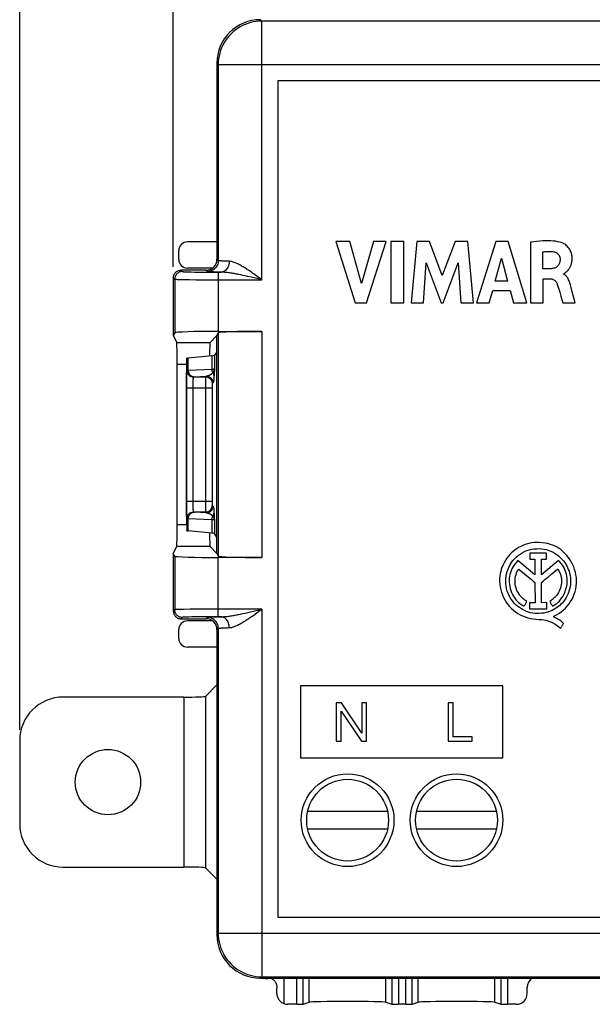
# Model space of a CAD drawing. Units: millimetres. Extents: x -12 to 142, y -27 to 49.
# Drawn here: x 32 to 58, y -27 to 18 of the extents above; entities that cross this region are included whole.
import ezdxf

# ---------------------------------------------------------------- set-up
doc = ezdxf.new("R2010")
doc.units = ezdxf.units.MM
doc.header["$LTSCALE"] = 16.335
doc.layers.get('0').update_dxf_attribs({"linetype": 'CONTINUOUS'})
for name, color, linetype in [('ASSI', 7, 'CONTINUOUS'), ('DRAFT', 7, 'CONTINUOUS'), ('IMPORT_IGES', 7, 'CONTINUOUS'), ('RACCORDO', 7, 'CONTINUOUS')]:
    doc.layers.add(name, color=color, linetype=linetype)
doc.styles.get("Standard").update_dxf_attribs({"font": 'txt', "width": 0.8})
doc.dimstyles.new('DIMSTYLE_1', dxfattribs={"dimtxt": 3, "dimasz": 3, "dimexe": 1.5, "dimexo": 0.5, "dimgap": 0.75, "dimtad": 1, "dimtxsty": 'STANDARD', "dimblk": '_FILLED', "dimblk1": '_FILLED', "dimblk2": '_FILLED', "dimcen": 0.09, "dimazin": 2, "dimtfac": 1, "dimtofl": 0, "dimtmove": 0, "dimatfit": 3, "dimldrblk": '_FILLED', "dimfxl": 1, "dimtolj": 1, "dimarcsym": 0})
doc.dimstyles.new('DIMSTYLE_2', dxfattribs={"dimtxt": 3, "dimasz": 3, "dimexe": 1.5, "dimexo": 0.5, "dimgap": 0.75, "dimtad": 1, "dimdec": 1, "dimtxsty": 'STANDARD', "dimblk": '_FILLED', "dimblk1": '_FILLED', "dimblk2": '_FILLED', "dimcen": 0.09, "dimazin": 2, "dimtfac": 1, "dimtdec": 1, "dimtofl": 0, "dimtmove": 0, "dimatfit": 3, "dimldrblk": '_FILLED', "dimfxl": 1, "dimtolj": 1, "dimarcsym": 0})

# ---------------------------------------------------------------- blocks, each defined once
blk = doc.blocks.new('_FILLED')
at = {"color": 0, "linetype": 'BYBLOCK'}
blk.add_solid([(0, 0), (-1, 0.317), (-1, -0.317)], dxfattribs=at)
blk = doc.blocks.new('*D1')
at = {"color": 7, "linetype": 'CONTINUOUS'}
for p, q in [((31.724, -14.523), (31.724, 46.384)), ((86.776, 8.724), (86.776, 46.384)), ((31.724, 44.884), (59.25, 44.884)), ((86.776, 44.884), (59.25, 44.884))]:
    blk.add_line(p, q, dxfattribs=at)
at = {"color": 7, "linetype": 'CONTINUOUS', "xscale": 3, "yscale": 3, "zscale": 3, "rotation": 180}
blk.add_blockref('_FILLED', (31.724, 44.884), dxfattribs=at)
at = {"color": 7, "linetype": 'CONTINUOUS', "xscale": 3, "yscale": 3, "zscale": 3}
blk.add_blockref('_FILLED', (86.776, 44.884), dxfattribs=at)
at = {"color": 7, "linetype": 'CONTINUOUS', "insert": (59.25, 48.634), "char_height": 3, "width": 11.57143, "attachment_point": 2, "line_spacing_factor": 0.9}
blk.add_mtext('{\\ftxt;\\W0.0001;\\H0.0001;\\~}{\\ftxt;\\W2.5714285714;\\H3.0; }{\\ftxt;\\W0.0001;\\H0.0001;\\~}', dxfattribs=at)
blk = doc.blocks.new('*D2')
at = {"color": 7, "linetype": 'CONTINUOUS'}
for p, q in [((38.776, 6.724), (38.776, 37.249)), ((86.776, 8.724), (86.776, 37.249)), ((38.776, 35.749), (62.776, 35.749)), ((86.776, 35.749), (62.776, 35.749))]:
    blk.add_line(p, q, dxfattribs=at)
at = {"color": 7, "linetype": 'CONTINUOUS', "xscale": 3, "yscale": 3, "zscale": 3, "rotation": 180}
blk.add_blockref('_FILLED', (38.776, 35.749), dxfattribs=at)
at = {"color": 7, "linetype": 'CONTINUOUS', "xscale": 3, "yscale": 3, "zscale": 3}
blk.add_blockref('_FILLED', (86.776, 35.749), dxfattribs=at)
at = {"color": 7, "linetype": 'CONTINUOUS', "insert": (62.776, 39.499), "char_height": 3, "width": 7.07143, "attachment_point": 2, "line_spacing_factor": 0.9}
blk.add_mtext('{\\ftxt;\\W0.0001;\\H0.0001;\\~}{\\ftxt;\\W1.5714285714;\\H3.0; }{\\ftxt;\\W0.0001;\\H0.0001;\\~}', dxfattribs=at)

msp = doc.modelspace()

# ---------------------------------------------------------------- linework, layer by layer
at = {"color": 7, "linetype": 'CONTINUOUS'}
for p, q in [((58.644, 15.26), (43.569, 15.26)), ((46.238, 7.892), (47.129, 5.08)), ((46.876, 7.892), (46.238, 7.892)), ((47.411, 5.957), (46.876, 7.892)), ((47.964, 7.892), (47.411, 5.957)), ((47.646, 5.08), (48.55, 7.892)), ((48.55, 7.892), (47.964, 7.892)), ((48.768, 7.892), (48.768, 5.08)), ((49.355, 7.892), (48.768, 7.892)), ((49.355, 5.08), (49.355, 7.892)), ((49.955, 7.892), (49.701, 5.08)), ((50.542, 7.892), (49.955, 7.892)), ((51.122, 6.331), (50.542, 7.892)), ((51.709, 7.892), (51.122, 6.331)), ((52.29, 7.892), (51.709, 7.892)), ((52.552, 5.08), (52.29, 7.892)), ((53.575, 7.892), (52.693, 5.08)), ((54.143, 7.892), (53.575, 7.892)), ((55.005, 5.08), (54.143, 7.892)), ((55.175, 7.859), (55.175, 5.08)), ((55.74, 6.641), (55.74, 7.413)), ((50.263, 5.08), (50.389, 6.916)), ((50.389, 6.916), (51.078, 5.08)), ((51.16, 5.08), (51.858, 6.908)), ((51.858, 6.908), (51.979, 5.08)), ((53.556, 6.076), (53.848, 7.12)), ((53.848, 7.12), (54.118, 6.076)), ((56.076, 6.641), (55.74, 6.641)), ((56.684, 6.393), (56.684, 6.41)), ((54.118, 6.076), (53.556, 6.076)), ((55.76, 5.08), (55.76, 6.181)), ((55.76, 6.181), (56.074, 6.181)), ((53.274, 5.08), (53.436, 5.641)), ((53.436, 5.641), (54.235, 5.641)), ((54.235, 5.641), (54.387, 5.08)), ((57.091, 5.583), (57.022, 5.841)), ((57.223, 5.08), (57.091, 5.583)), ((47.129, 5.08), (47.646, 5.08)), ((48.768, 5.08), (49.355, 5.08)), ((49.701, 5.08), (50.263, 5.08)), ((51.078, 5.08), (51.16, 5.08)), ((51.979, 5.08), (52.552, 5.08)), ((52.693, 5.08), (53.274, 5.08)), ((54.387, 5.08), (55.005, 5.08)), ((55.175, 5.08), (55.76, 5.08)), ((56.571, 5.379), (56.658, 5.08)), ((56.658, 5.08), (57.223, 5.08)), ((55.375, -7.414), (54.59, -6.754)), ((55.912, -6.415), (55.134, -6.417)), ((55.134, -6.417), (55.134, -6.699)), ((55.134, -6.699), (55.373, -6.698)), ((55.373, -6.698), (55.375, -7.414)), ((55.673, -6.697), (55.912, -6.696)), ((55.675, -7.413), (55.673, -6.697)), ((56.457, -6.749), (55.675, -7.413)), ((55.912, -6.696), (55.912, -6.415)), ((54.895, -7.369), (55.062, -7.501)), ((55.376, -7.76), (55.379, -8.69)), ((55.678, -8.689), (55.675, -7.76)), ((55.379, -8.69), (55.131, -8.69)), ((55.131, -8.69), (55.132, -8.971)), ((55.132, -8.971), (55.928, -8.969)), ((55.927, -8.688), (55.678, -8.689)), ((55.928, -8.969), (55.927, -8.688)), ((44.619, -12.513), (44.619, -15.806)), ((53.902, -12.513), (44.619, -12.513)), ((53.902, -15.806), (53.902, -12.513)), ((46.257, -13.286), (46.257, -15.054)), ((46.497, -13.286), (46.257, -13.286)), ((47.425, -14.674), (46.497, -13.286)), ((47.649, -13.286), (47.425, -13.286)), ((47.425, -13.286), (47.425, -14.674)), ((47.649, -15.054), (47.649, -13.286)), ((51.628, -13.286), (51.394, -13.286)), ((51.394, -13.286), (51.394, -15.054)), ((51.628, -14.845), (51.628, -13.286)), ((46.481, -13.665), (47.41, -15.054)), ((46.481, -15.054), (46.481, -13.665)), ((52.499, -14.845), (51.628, -14.845)), ((52.499, -15.054), (52.499, -14.845)), ((46.257, -15.054), (46.481, -15.054)), ((47.41, -15.054), (47.649, -15.054)), ((51.394, -15.054), (52.499, -15.054)), ((44.619, -15.806), (53.902, -15.806))]:
    msp.add_line(p, q, dxfattribs=at)
for points in [[(56.623, 7.829), (56.529, 7.858), (56.431, 7.882), (56.326, 7.9), (56.217, 7.913), (56.102, 7.921), (55.983, 7.924), (55.859, 7.924), (55.731, 7.919), (55.599, 7.91), (55.462, 7.897), (55.321, 7.88), (55.175, 7.859)], [(56.684, 6.41), (56.697, 6.413), (56.71, 6.417), (56.724, 6.423), (56.736, 6.431), (56.749, 6.44), (56.762, 6.45), (56.775, 6.461), (56.788, 6.472), (56.801, 6.483), (56.814, 6.494), (56.828, 6.506), (56.841, 6.519), (56.855, 6.532), (56.869, 6.546), (56.882, 6.56), (56.896, 6.575), (56.91, 6.592), (56.923, 6.609), (56.937, 6.627), (56.95, 6.646), (56.963, 6.667), (56.976, 6.689), (56.988, 6.711), (57, 6.735), (57.012, 6.76), (57.023, 6.786), (57.033, 6.813), (57.043, 6.842), (57.052, 6.872), (57.06, 6.903), (57.067, 6.936), (57.072, 6.97), (57.077, 7.005), (57.08, 7.042), (57.082, 7.08), (57.082, 7.12), (57.08, 7.161), (57.077, 7.204), (57.071, 7.247), (57.062, 7.292), (57.052, 7.339), (57.037, 7.386), (57.019, 7.434), (56.996, 7.482), (56.971, 7.529), (56.94, 7.575), (56.907, 7.619), (56.87, 7.661), (56.831, 7.699), (56.79, 7.733), (56.748, 7.764), (56.707, 7.79), (56.665, 7.812), (56.623, 7.829)], [(55.74, 7.413), (55.793, 7.421), (55.845, 7.428), (55.897, 7.434), (55.948, 7.437), (55.999, 7.439), (56.049, 7.439), (56.099, 7.438), (56.149, 7.435), (56.199, 7.43)], [(56.199, 7.43), (56.238, 7.423), (56.275, 7.413), (56.31, 7.401), (56.343, 7.386), (56.374, 7.367), (56.402, 7.347), (56.427, 7.324), (56.45, 7.299), (56.47, 7.272), (56.488, 7.243), (56.503, 7.211), (56.515, 7.179), (56.524, 7.146), (56.529, 7.112), (56.531, 7.078)], [(56.531, 7.078), (56.53, 7.032), (56.524, 6.987), (56.516, 6.945), (56.504, 6.905), (56.488, 6.866), (56.471, 6.83), (56.45, 6.798), (56.427, 6.769), (56.402, 6.743), (56.374, 6.721), (56.344, 6.703), (56.312, 6.687), (56.278, 6.673), (56.241, 6.662), (56.203, 6.654), (56.162, 6.647), (56.12, 6.643), (56.076, 6.641)], [(57.022, 5.841), (57.009, 5.895), (56.994, 5.947), (56.978, 5.997), (56.961, 6.046), (56.943, 6.092), (56.923, 6.136), (56.902, 6.177), (56.879, 6.216), (56.855, 6.251), (56.83, 6.284), (56.803, 6.313), (56.775, 6.338), (56.745, 6.36), (56.715, 6.378), (56.684, 6.393)], [(56.074, 6.181), (56.111, 6.179), (56.146, 6.173), (56.179, 6.164), (56.211, 6.152), (56.24, 6.137), (56.268, 6.118), (56.295, 6.096), (56.32, 6.07), (56.343, 6.041), (56.364, 6.008), (56.384, 5.972), (56.402, 5.933)], [(56.402, 5.933), (56.431, 5.846), (56.461, 5.756), (56.489, 5.665), (56.517, 5.572), (56.571, 5.379)], [(54.53, -6.224), (54.452, -6.275), (54.376, -6.334), (54.301, -6.401), (54.228, -6.477), (54.156, -6.561), (54.088, -6.653), (54.023, -6.753), (53.961, -6.862), (53.902, -6.978)], [(55.179, -9.148), (55.082, -9.124), (54.987, -9.092), (54.892, -9.052), (54.798, -9.004), (54.706, -8.948), (54.617, -8.885), (54.532, -8.814), (54.451, -8.736), (54.376, -8.652), (54.308, -8.562), (54.246, -8.466), (54.192, -8.366), (54.144, -8.261), (54.104, -8.153), (54.073, -8.042), (54.051, -7.929), (54.037, -7.814), (54.032, -7.699), (54.037, -7.585), (54.051, -7.471), (54.072, -7.36), (54.102, -7.251), (54.14, -7.145), (54.186, -7.042), (54.238, -6.943), (54.297, -6.848), (54.364, -6.758), (54.437, -6.673), (54.518, -6.594), (54.604, -6.521), (54.696, -6.455), (54.794, -6.395), (54.896, -6.344), (55.003, -6.3), (55.115, -6.265), (55.228, -6.239), (55.342, -6.22), (55.458, -6.21), (55.573, -6.208), (55.686, -6.215), (55.798, -6.23), (55.906, -6.254)], [(55.428, -5.926), (55.335, -5.93), (55.239, -5.941), (55.14, -5.959), (55.037, -5.986), (54.931, -6.02), (54.827, -6.061), (54.727, -6.108), (54.628, -6.163), (54.53, -6.224)], [(56.481, -6.204), (56.394, -6.148), (56.299, -6.098), (56.195, -6.053), (56.084, -6.013), (55.964, -5.979), (55.839, -5.953), (55.708, -5.936), (55.571, -5.927), (55.428, -5.926)], [(55.906, -6.254), (56.011, -6.286), (56.112, -6.326), (56.208, -6.373), (56.301, -6.426), (56.39, -6.486), (56.474, -6.551), (56.553, -6.624), (56.628, -6.703), (56.696, -6.788), (56.76, -6.878), (56.818, -6.973), (56.87, -7.075)], [(56.699, -6.381), (56.636, -6.318), (56.606, -6.288), (56.576, -6.262), (56.545, -6.239), (56.513, -6.22), (56.481, -6.204)], [(54.59, -6.754), (54.523, -6.825), (54.462, -6.9), (54.407, -6.976), (54.359, -7.055), (54.316, -7.137), (54.28, -7.221), (54.25, -7.306), (54.226, -7.393), (54.208, -7.481), (54.198, -7.571), (54.194, -7.663), (54.196, -7.755), (54.205, -7.848), (54.219, -7.942), (54.241, -8.036), (54.269, -8.129), (54.304, -8.222), (54.345, -8.31), (54.393, -8.395), (54.446, -8.476), (54.502, -8.551), (54.56, -8.617), (54.62, -8.676), (54.683, -8.729)], [(56.242, -9.31), (56.358, -9.25), (56.469, -9.183), (56.575, -9.109), (56.676, -9.028), (56.771, -8.939), (56.859, -8.845), (56.94, -8.745), (57.014, -8.639), (57.079, -8.529), (57.134, -8.414), (57.182, -8.295), (57.22, -8.174), (57.25, -8.05), (57.271, -7.924), (57.282, -7.797), (57.284, -7.669), (57.276, -7.54), (57.259, -7.412), (57.233, -7.286), (57.198, -7.161), (57.155, -7.04), (57.104, -6.924), (57.046, -6.813), (56.983, -6.71), (56.915, -6.616), (56.843, -6.529), (56.765, -6.45)], [(56.375, -8.725), (56.438, -8.672), (56.498, -8.612), (56.555, -8.545), (56.611, -8.471), (56.664, -8.389), (56.711, -8.304), (56.751, -8.214), (56.786, -8.121), (56.814, -8.027), (56.835, -7.932), (56.849, -7.837), (56.857, -7.743), (56.858, -7.65), (56.853, -7.558), (56.842, -7.468), (56.824, -7.38), (56.799, -7.294), (56.769, -7.209), (56.732, -7.127), (56.69, -7.046), (56.641, -6.968), (56.586, -6.892), (56.525, -6.819), (56.457, -6.749)], [(56.765, -6.45), (56.732, -6.415), (56.699, -6.381)], [(53.902, -6.978), (53.863, -7.062), (53.83, -7.153), (53.803, -7.251), (53.78, -7.357), (53.764, -7.472), (53.755, -7.589), (53.754, -7.711), (53.762, -7.836), (53.778, -7.961), (53.803, -8.085), (53.837, -8.209), (53.88, -8.33), (53.931, -8.446), (53.99, -8.559), (54.057, -8.666), (54.13, -8.768), (54.21, -8.864), (54.296, -8.954), (54.388, -9.037), (54.485, -9.113), (54.588, -9.181), (54.697, -9.243), (54.81, -9.298), (54.927, -9.344), (55.048, -9.383), (55.172, -9.414), (55.299, -9.437), (55.428, -9.452), (55.558, -9.459), (55.691, -9.457)], [(54.563, -7.248), (54.569, -7.238), (54.575, -7.227), (54.581, -7.218), (54.586, -7.208), (54.591, -7.199), (54.596, -7.19), (54.602, -7.182), (54.608, -7.175), (54.614, -7.169), (54.621, -7.164), (54.628, -7.161), (54.636, -7.158)], [(54.636, -7.158), (54.724, -7.23), (54.895, -7.369)], [(56.158, -7.363), (56.243, -7.295), (56.413, -7.154)], [(56.413, -7.154), (56.419, -7.155), (56.426, -7.158), (56.431, -7.161), (56.437, -7.165), (56.442, -7.17), (56.447, -7.176), (56.451, -7.182), (56.455, -7.189), (56.459, -7.196), (56.463, -7.204), (56.467, -7.211), (56.472, -7.219), (56.476, -7.227), (56.481, -7.235), (56.486, -7.243)], [(56.87, -7.075), (56.908, -7.159), (56.941, -7.247), (56.967, -7.339), (56.987, -7.437), (57.002, -7.539), (57.009, -7.643), (57.008, -7.75), (57.001, -7.859), (56.986, -7.966), (56.964, -8.07), (56.934, -8.173), (56.899, -8.271), (56.858, -8.364), (56.811, -8.451), (56.759, -8.534)], [(54.691, -8.36), (54.645, -8.296), (54.603, -8.229), (54.566, -8.16), (54.535, -8.087), (54.508, -8.012), (54.488, -7.936), (54.473, -7.858), (54.464, -7.78), (54.461, -7.701), (54.464, -7.622), (54.473, -7.543), (54.487, -7.466), (54.507, -7.391), (54.532, -7.319), (54.563, -7.248)], [(55.062, -7.501), (55.144, -7.566), (55.223, -7.631), (55.3, -7.696), (55.376, -7.76)], [(55.675, -7.76), (55.752, -7.694), (55.831, -7.628), (55.91, -7.562), (55.992, -7.496), (56.158, -7.363)], [(56.486, -7.243), (56.517, -7.313), (56.543, -7.385), (56.563, -7.459), (56.578, -7.536), (56.588, -7.614), (56.592, -7.693), (56.59, -7.771), (56.581, -7.85), (56.567, -7.927), (56.547, -8.004), (56.521, -8.08), (56.49, -8.153), (56.453, -8.223), (56.412, -8.291), (56.365, -8.356)], [(54.997, -8.633), (54.956, -8.603), (54.917, -8.573), (54.879, -8.543), (54.842, -8.513), (54.807, -8.484), (54.774, -8.454), (54.744, -8.423), (54.717, -8.392), (54.691, -8.36)], [(56.759, -8.534), (56.701, -8.614), (56.637, -8.689), (56.569, -8.76), (56.496, -8.827), (56.417, -8.89), (56.335, -8.947), (56.249, -8.999), (56.16, -9.045), (56.068, -9.084), (55.973, -9.117), (55.876, -9.144), (55.777, -9.165), (55.677, -9.178), (55.575, -9.186), (55.474, -9.186), (55.375, -9.18), (55.276, -9.167), (55.179, -9.148)], [(56.365, -8.356), (56.34, -8.388), (56.312, -8.419), (56.282, -8.45), (56.249, -8.481), (56.214, -8.51), (56.177, -8.54), (56.14, -8.57), (56.101, -8.6), (56.061, -8.63)], [(54.683, -8.729), (54.721, -8.756), (54.739, -8.769), (54.756, -8.781), (54.772, -8.793), (54.788, -8.805), (54.804, -8.814), (54.82, -8.823), (54.836, -8.83), (54.853, -8.834), (54.869, -8.837), (54.885, -8.837)], [(54.885, -8.837), (54.899, -8.818), (54.912, -8.797), (54.926, -8.776), (54.939, -8.754), (54.951, -8.731), (54.963, -8.708), (54.975, -8.684), (54.986, -8.659), (54.997, -8.633)], [(56.061, -8.63), (56.071, -8.656), (56.083, -8.681), (56.095, -8.705), (56.107, -8.728), (56.119, -8.751), (56.132, -8.773), (56.146, -8.794), (56.159, -8.814), (56.174, -8.834)], [(56.174, -8.834), (56.19, -8.833), (56.206, -8.83), (56.222, -8.826), (56.239, -8.819), (56.255, -8.81), (56.272, -8.8), (56.288, -8.789), (56.304, -8.776), (56.321, -8.764), (56.338, -8.751), (56.357, -8.738), (56.375, -8.725)], [(55.691, -9.457), (55.781, -9.47), (55.873, -9.49), (55.967, -9.519), (56.064, -9.555), (56.163, -9.599), (56.26, -9.652), (56.356, -9.712), (56.451, -9.781), (56.545, -9.857)], [(56.247, -9.347), (56.243, -9.344), (56.24, -9.341), (56.238, -9.338), (56.236, -9.334), (56.235, -9.329), (56.235, -9.325), (56.235, -9.321), (56.236, -9.318), (56.237, -9.315), (56.239, -9.312), (56.242, -9.31)], [(56.325, -9.386), (56.261, -9.355), (56.257, -9.352), (56.247, -9.347)], [(56.692, -9.649), (56.656, -9.612), (56.618, -9.576), (56.576, -9.542), (56.532, -9.509), (56.483, -9.477), (56.433, -9.445), (56.38, -9.415), (56.325, -9.386)], [(56.545, -9.857), (56.562, -9.837), (56.578, -9.815), (56.594, -9.794), (56.61, -9.771), (56.625, -9.747), (56.641, -9.723), (56.658, -9.699), (56.674, -9.674), (56.692, -9.649)]]:
    msp.add_lwpolyline(points, dxfattribs=at)
at = {"layer": 'ASSI', "color": 250, "linetype": 'CONTINUOUS'}
for p, q in [((42.838, 18.012), (42.776, 18.074)), ((42.838, 6.134), (42.838, 18.012)), ((82.715, 18.012), (42.838, 18.012)), ((40.838, 16.012), (40.776, 16.074)), ((40.838, 16.012), (40.838, 7.012)), ((40.838, 16.012), (84.714, 16.012)), ((40.838, 7.012), (40.776, 7.074)), ((39.126, 6.574), (39.188, 6.512)), ((39.469, 6.497), (39.596, 6.494)), ((39.596, 6.494), (39.743, 6.491)), ((39.743, 6.491), (39.998, 6.488)), ((39.998, 6.488), (40.397, 6.485)), ((40.338, 6.512), (40.276, 6.574)), ((40.397, 6.485), (40.973, 6.484)), ((40.838, 6.484), (40.838, 3.766)), ((41.871, 6.357), (41.769, 6.378)), ((41.972, 6.335), (41.871, 6.357)), ((42.075, 6.313), (41.972, 6.335)), ((42.503, 6.376), (42.405, 6.445)), ((42.607, 6.301), (42.503, 6.376)), ((38.776, 6.224), (38.838, 6.162)), ((38.838, 6.162), (38.838, 3.697)), ((39.252, 6.145), (39.511, 6.141)), ((39.511, 6.141), (39.82, 6.138)), ((39.82, 6.138), (40.304, 6.135)), ((40.304, 6.135), (42.838, 6.134)), ((42.183, 6.288), (42.075, 6.313)), ((42.357, 6.248), (42.183, 6.288)), ((42.618, 6.186), (42.357, 6.248)), ((42.838, 6.134), (42.618, 6.186)), ((40.838, 3.697), (40.838, -6.55)), ((42.838, 3.766), (42.838, -6.618)), ((38.934, 3.258), (40.463, 3.258)), ((38.951, 2.259), (39.387, 2.259)), ((39.387, -5.111), (38.951, -5.111)), ((40.463, -6.111), (38.934, -6.111)), ((38.838, -6.55), (38.838, -9.015)), ((40.838, -9.336), (40.838, -6.618)), ((38.838, -9.015), (38.776, -9.076)), ((39.134, -9), (39.012, -9.003)), ((39.281, -8.997), (39.134, -9)), ((39.546, -8.993), (39.281, -8.997)), ((39.97, -8.989), (39.546, -8.993)), ((40.577, -8.986), (39.97, -8.989)), ((42.838, -8.986), (40.577, -8.986)), ((42.453, -9.078), (42.838, -8.986)), ((42.708, -9.08), (42.838, -8.986)), ((42.838, -8.986), (42.838, -25.864)), ((39.188, -9.364), (39.126, -9.426)), ((39.49, -9.348), (39.379, -9.352)), ((39.621, -9.346), (39.49, -9.348)), ((39.854, -9.342), (39.621, -9.346)), ((40.122, -9.339), (39.854, -9.342)), ((40.517, -9.337), (40.122, -9.339)), ((40.276, -9.426), (40.338, -9.364)), ((40.973, -9.336), (40.517, -9.337)), ((40.632, -9.345), (40.787, -9.34)), ((40.787, -9.34), (41.019, -9.335)), ((41.856, -9.212), (41.96, -9.19)), ((41.96, -9.19), (42.07, -9.166)), ((42.07, -9.166), (42.189, -9.139)), ((42.189, -9.139), (42.316, -9.11)), ((42.316, -9.11), (42.453, -9.078)), ((42.53, -9.209), (42.708, -9.08)), ((40.776, -9.926), (40.838, -9.864)), ((40.838, -9.864), (40.838, -23.865)), ((40.838, -23.865), (40.776, -23.926)), ((40.838, -23.865), (84.714, -23.865)), ((42.838, -25.864), (42.776, -25.926)), ((42.838, -25.864), (82.715, -25.864))]:
    msp.add_line(p, q, dxfattribs=at)
at = {"layer": 'ASSI', "color": 7, "linetype": 'CONTINUOUS'}
for p, q in [((40.776, 16.074), (40.776, 7.074)), ((43.569, 15.26), (43.569, -23.127)), ((40.276, 6.574), (39.126, 6.574)), ((38.776, 6.224), (38.776, 3.574)), ((38.838, 3.697), (38.776, 3.574)), ((40.776, 3.574), (40.838, 3.697)), ((40.838, 3.766), (42.838, 3.766)), ((38.776, 3.574), (38.934, 3.258)), ((40.776, 3.574), (40.463, 3.258)), ((40.776, -6.426), (40.776, 3.574)), ((38.951, -5.111), (38.951, 2.259)), ((38.776, -6.426), (38.934, -6.111)), ((40.776, -6.426), (40.463, -6.111)), ((38.776, -6.426), (38.776, -9.076)), ((38.838, -6.55), (38.776, -6.426)), ((40.776, -6.426), (40.838, -6.55)), ((42.838, -6.618), (40.838, -6.618)), ((39.126, -9.426), (40.276, -9.426)), ((40.776, -9.926), (40.776, -23.926)), ((43.569, -23.127), (82.006, -23.127)), ((42.776, -25.926), (82.776, -25.926))]:
    msp.add_line(p, q, dxfattribs=at)
at = {"layer": 'ASSI', "color": 250, "linetype": 'CONTINUOUS'}
for points in [[(42.838, 18.012), (42.707, 18.008), (42.577, 17.995), (42.448, 17.974), (42.32, 17.944), (42.195, 17.906), (42.072, 17.86), (41.953, 17.806), (41.838, 17.744), (41.727, 17.675), (41.62, 17.599), (41.519, 17.516), (41.424, 17.426), (41.334, 17.331), (41.251, 17.23), (41.175, 17.123), (41.106, 17.012), (41.044, 16.897), (40.99, 16.778), (40.944, 16.655), (40.906, 16.53), (40.876, 16.402), (40.855, 16.273), (40.842, 16.143), (40.838, 16.012)], [(40.838, 7.012), (40.835, 6.96), (40.827, 6.908), (40.813, 6.858), (40.795, 6.809), (40.771, 6.762), (40.742, 6.718), (40.709, 6.678), (40.672, 6.641), (40.632, 6.608), (40.588, 6.579), (40.541, 6.555), (40.492, 6.537), (40.442, 6.523), (40.39, 6.515), (40.338, 6.512)], [(41.346, 6.984), (41.201, 6.988), (41.137, 6.99), (41.078, 6.992), (41.025, 6.994), (40.978, 6.997), (40.938, 6.999), (40.904, 7.002), (40.877, 7.004), (40.857, 7.007), (40.844, 7.009), (40.838, 7.012)], [(41.346, 6.984), (41.343, 6.932), (41.337, 6.881), (41.326, 6.83), (41.312, 6.782), (41.294, 6.735), (41.273, 6.692), (41.248, 6.651), (41.221, 6.614), (41.19, 6.581), (41.158, 6.553), (41.123, 6.529), (41.087, 6.51), (41.05, 6.496), (41.011, 6.487), (40.973, 6.484)], [(42.405, 6.445), (42.359, 6.478), (42.314, 6.509), (42.27, 6.539), (42.227, 6.568), (42.186, 6.596), (42.145, 6.623), (42.105, 6.649), (42.064, 6.675), (42.024, 6.701), (41.983, 6.726), (41.941, 6.751), (41.899, 6.775), (41.858, 6.799), (41.817, 6.821), (41.776, 6.843), (41.735, 6.864), (41.695, 6.883), (41.654, 6.901), (41.613, 6.918), (41.572, 6.935), (41.529, 6.949), (41.485, 6.962), (41.44, 6.972), (41.393, 6.979), (41.346, 6.984)], [(39.188, 6.512), (39.151, 6.51), (39.115, 6.504), (39.08, 6.495), (39.046, 6.482), (39.013, 6.465), (38.982, 6.445), (38.954, 6.422), (38.928, 6.396), (38.905, 6.368), (38.885, 6.337), (38.868, 6.304), (38.855, 6.27), (38.846, 6.235), (38.84, 6.199), (38.838, 6.162)], [(39.188, 6.512), (39.194, 6.51), (39.206, 6.508), (39.225, 6.507), (39.25, 6.505), (39.281, 6.503), (39.319, 6.501), (39.363, 6.5), (39.469, 6.497)], [(40.792, 6.488), (40.638, 6.492), (40.572, 6.494), (40.514, 6.497), (40.463, 6.499), (40.421, 6.502), (40.387, 6.504), (40.362, 6.507), (40.346, 6.509), (40.338, 6.512)], [(41.769, 6.378), (41.717, 6.388), (41.665, 6.398), (41.613, 6.408), (41.562, 6.417), (41.511, 6.426), (41.46, 6.434), (41.409, 6.442), (41.359, 6.45), (41.307, 6.457), (41.255, 6.464), (41.202, 6.469), (41.147, 6.475), (41.091, 6.479), (41.032, 6.482), (40.792, 6.488)], [(38.838, 6.162), (38.844, 6.16), (38.859, 6.158), (38.883, 6.157), (38.913, 6.155), (38.951, 6.153), (38.997, 6.151), (39.05, 6.15), (39.111, 6.148), (39.252, 6.145)], [(42.838, 6.134), (42.777, 6.178), (42.607, 6.301)], [(39.012, -9.003), (38.962, -9.005), (38.92, -9.007), (38.886, -9.009), (38.861, -9.011), (38.845, -9.013), (38.838, -9.015)], [(39.188, -9.364), (39.151, -9.363), (39.115, -9.357), (39.08, -9.347), (39.046, -9.334), (39.013, -9.318), (38.982, -9.298), (38.954, -9.275), (38.928, -9.249), (38.905, -9.22), (38.885, -9.189), (38.868, -9.157), (38.855, -9.123), (38.846, -9.087), (38.84, -9.051), (38.838, -9.015)], [(39.379, -9.352), (39.331, -9.353), (39.29, -9.355), (39.255, -9.357), (39.228, -9.359), (39.207, -9.361), (39.194, -9.363), (39.188, -9.364)], [(40.338, -9.364), (40.345, -9.362), (40.36, -9.359), (40.384, -9.357), (40.417, -9.354), (40.458, -9.352), (40.508, -9.349), (40.566, -9.347), (40.632, -9.345)], [(40.838, -9.864), (40.835, -9.812), (40.827, -9.76), (40.813, -9.71), (40.795, -9.661), (40.771, -9.614), (40.742, -9.571), (40.709, -9.53), (40.672, -9.493), (40.632, -9.46), (40.588, -9.432), (40.541, -9.408), (40.492, -9.389), (40.442, -9.375), (40.39, -9.367), (40.338, -9.364)], [(41.346, -9.836), (41.343, -9.784), (41.337, -9.733), (41.326, -9.683), (41.312, -9.634), (41.294, -9.588), (41.273, -9.544), (41.248, -9.504), (41.221, -9.467), (41.19, -9.434), (41.158, -9.405), (41.123, -9.381), (41.087, -9.362), (41.05, -9.348), (41.011, -9.339), (40.973, -9.336)], [(41.019, -9.335), (41.066, -9.333), (41.112, -9.33), (41.159, -9.326), (41.206, -9.322), (41.253, -9.316), (41.302, -9.31), (41.352, -9.303), (41.402, -9.296), (41.452, -9.288), (41.503, -9.279), (41.554, -9.271), (41.605, -9.261), (41.656, -9.252), (41.706, -9.242), (41.756, -9.232), (41.856, -9.212)], [(41.346, -9.836), (41.383, -9.833), (41.42, -9.828), (41.457, -9.821), (41.495, -9.812), (41.532, -9.801), (41.57, -9.787), (41.609, -9.773), (41.649, -9.756), (41.689, -9.738), (41.729, -9.719), (41.77, -9.698), (41.811, -9.677), (41.852, -9.655), (41.892, -9.632), (41.933, -9.608), (41.973, -9.584), (42.012, -9.56), (42.053, -9.535), (42.094, -9.509), (42.135, -9.481), (42.179, -9.453), (42.224, -9.423), (42.27, -9.391), (42.318, -9.358), (42.368, -9.323), (42.42, -9.287), (42.53, -9.209)], [(40.838, -9.864), (40.843, -9.862), (40.856, -9.859), (40.875, -9.857), (40.901, -9.854), (40.934, -9.852), (40.974, -9.849), (41.02, -9.847), (41.073, -9.845), (41.132, -9.842)], [(41.132, -9.842), (41.269, -9.838), (41.346, -9.836)], [(40.838, -23.865), (40.842, -23.996), (40.855, -24.126), (40.876, -24.255), (40.906, -24.382), (40.944, -24.507), (40.99, -24.63), (41.044, -24.749), (41.106, -24.864), (41.175, -24.976), (41.251, -25.082), (41.334, -25.183), (41.424, -25.279), (41.519, -25.368), (41.62, -25.451), (41.727, -25.527), (41.838, -25.596), (41.953, -25.658), (42.072, -25.712), (42.195, -25.758), (42.32, -25.796), (42.448, -25.826), (42.577, -25.847), (42.707, -25.86), (42.838, -25.864)]]:
    msp.add_lwpolyline(points, dxfattribs=at)
at = {"layer": 'ASSI', "color": 7, "linetype": 'CONTINUOUS'}
for points in [[(38.776, 6.224), (38.778, 6.26), (38.784, 6.296), (38.793, 6.332), (38.806, 6.366), (38.823, 6.399), (38.843, 6.43), (38.866, 6.458), (38.892, 6.484), (38.92, 6.507), (38.951, 6.527), (38.984, 6.544), (39.018, 6.557), (39.054, 6.566), (39.09, 6.572), (39.126, 6.574)], [(38.776, -9.076), (38.778, -9.113), (38.784, -9.149), (38.793, -9.184), (38.806, -9.218), (38.823, -9.251), (38.843, -9.282), (38.866, -9.31), (38.892, -9.336), (38.92, -9.359), (38.951, -9.379), (38.984, -9.396), (39.018, -9.409), (39.054, -9.419), (39.09, -9.424), (39.126, -9.426)]]:
    msp.add_lwpolyline(points, dxfattribs=at)
for centre, radius in [((35.776, -16.926), 1.5), ((46.776, -18.676), 2.128), ((51.776, -18.676), 2.128), ((46.776, -18.676), 1.878), ((51.776, -18.676), 1.878)]:
    msp.add_circle(centre, radius, dxfattribs=at)
for centre, major_axis, ratio, start_param, end_param in [((42.776, 16.074), (1.415, -1.415), 0.999695, 2.356347, 3.926839), ((40.276, 7.074), (-0.354, 0.354), 0.999695, 8.639532, 10.210024), ((40.838, 3.696), (2, 0), 0.034921, 1.570796, 3.124139), ((42.838, 3.696), (2, 0), 0.034921, 1.570796, 3.124139), ((38.933, 2.259), (0, 1), 0.017455, -1.570796, -0.034907), ((40.465, 2.259), (0, 1), 0.034615, 0.034907, 1.184471), ((38.933, -5.111), (0, 1), 0.017455, -3.106686, -1.570796), ((40.465, -5.111), (0, 1), 0.034615, -4.326064, -3.176499), ((40.838, -6.548), (2, 0), 0.034921, -3.124139, -1.570796), ((42.838, -6.548), (2, 0), 0.034921, -3.124139, -1.570796), ((40.276, -9.926), (0.354, 0.354), 0.999695, 5.497939, 7.068431), ((42.776, -23.926), (1.415, 1.415), 0.999695, -3.926839, -2.356347)]:
    msp.add_ellipse(centre, major_axis=major_axis, ratio=ratio, start_param=start_param, end_param=end_param, dxfattribs=at)
at = {"layer": 'DRAFT', "color": 7, "linetype": 'CONTINUOUS'}
for p, q in [((40.776, -6.426), (40.776, 3.574)), ((40.776, -10.726), (40.776, -21.387))]:
    msp.add_line(p, q, dxfattribs=at)
for centre in [(46.776, -27.03), (51.776, -27.03)]:
    msp.add_ellipse(centre, major_axis=(1.759, 0), ratio=0.017455, start_param=0.05236, end_param=3.089233, dxfattribs=at)
at = {"layer": 'IMPORT_IGES', "color": 7, "linetype": 'CONTINUOUS'}
for p, q in [((48.611, -18.276), (44.941, -18.276)), ((53.611, -18.276), (49.941, -18.276)), ((44.941, -19.076), (48.611, -19.076)), ((49.941, -19.076), (53.611, -19.076))]:
    msp.add_line(p, q, dxfattribs=at)
at = {"layer": 'RACCORDO', "color": 7, "linetype": 'CONTINUOUS'}
for p, q in [((40.776, 16.074), (40.776, 7.874)), ((40.776, 7.874), (39.426, 7.874)), ((39.026, 7.074), (39.026, 7.474)), ((40.575, 6.674), (39.426, 6.674)), ((40.776, 2.824), (40.659, 2.668)), ((40.539, 2.646), (39.461, 2.542)), ((39.381, -4.721), (39.381, 1.869)), ((40.539, -5.498), (39.461, -5.394)), ((40.776, -5.676), (40.659, -5.52)), ((39.026, -10.326), (39.026, -9.926)), ((40.575, -9.526), (39.426, -9.526)), ((40.776, -10.726), (39.426, -10.726)), ((40.776, -12.465), (40.251, -12.99)), ((39.252, -13.024), (33.723, -13.024)), ((31.724, -15.023), (31.724, -18.83)), ((33.723, -20.829), (39.252, -20.829)), ((40.776, -21.387), (40.251, -20.862)), ((40.776, -21.387), (40.776, -23.926)), ((42.776, -25.926), (42.829, -25.926)), ((43.529, -26.628), (43.529, -26.358)), ((55.02, -26.626), (55.02, -26.356)), ((44.741, -27.121), (45.019, -27.029)), ((48.533, -27.029), (48.811, -27.121)), ((49.741, -27.121), (50.019, -27.029)), ((53.533, -27.029), (53.811, -27.121)), ((44.442, -27.126), (44.032, -27.126)), ((49.442, -27.126), (49.111, -27.126)), ((54.52, -27.126), (54.111, -27.126))]:
    msp.add_line(p, q, dxfattribs=at)
at = {"layer": 'RACCORDO', "color": 250, "linetype": 'CONTINUOUS'}
for p, q in [((39.401, 1.973), (39.401, 2.53)), ((39.461, 1.981), (39.461, 2.542)), ((40.539, 2.646), (40.539, 2.033)), ((40.659, 2.668), (40.659, 2.046)), ((39.401, 1.973), (39.402, 1.942)), ((39.41, 1.979), (39.412, 1.947)), ((39.432, 1.98), (39.445, 1.981)), ((39.445, 1.981), (39.461, 1.981)), ((39.461, 1.981), (40.539, 2.033)), ((40.659, 2.046), (40.648, 1.79)), ((39.389, 1.427), (39.391, 1.597)), ((39.389, 1.179), (39.389, 1.427)), ((39.391, 1.597), (39.392, 1.698)), ((39.392, 1.698), (39.393, 1.788)), ((39.689, 1.296), (39.69, 1.371)), ((39.69, 1.371), (39.691, 1.44)), ((39.707, 1.679), (40.259, 1.679)), ((39.731, 1.681), (39.743, 1.681)), ((39.743, 1.681), (40.303, 1.708)), ((40.255, 1.539), (40.254, 1.441)), ((40.254, 1.441), (40.254, 1.227)), ((40.256, 1.591), (40.255, 1.539)), ((40.303, 1.708), (40.259, 1.679)), ((40.603, 1.408), (40.559, 1.379)), ((40.638, 1.609), (40.636, 1.588)), ((40.639, 1.632), (40.638, 1.609)), ((40.641, 1.655), (40.639, 1.632)), ((40.642, 1.678), (40.641, 1.655)), ((40.644, 1.703), (40.642, 1.678)), ((40.648, 1.79), (40.644, 1.703)), ((39.389, -4.232), (39.389, 1.179)), ((39.389, 1.179), (40.553, 1.179)), ((39.688, 1.179), (39.689, 1.296)), ((39.689, -4.116), (39.688, 1.179)), ((40.254, 1.227), (40.254, -4.196)), ((40.554, 1.217), (40.553, 1.179)), ((40.553, 1.179), (40.553, -4.065)), ((40.554, 1.284), (40.554, 1.252)), ((40.554, 1.252), (40.554, 1.217)), ((39.389, -4.031), (40.553, -4.031)), ((40.553, -4.065), (40.554, -4.097)), ((39.39, -4.417), (39.389, -4.232)), ((39.392, -4.571), (39.39, -4.417)), ((39.689, -4.197), (39.689, -4.116)), ((39.69, -4.272), (39.689, -4.197)), ((39.691, -4.339), (39.69, -4.272)), ((39.693, -4.396), (39.691, -4.339)), ((40.254, -4.196), (40.255, -4.34)), ((40.255, -4.34), (40.256, -4.428)), ((40.256, -4.428), (40.256, -4.475)), ((40.554, -4.097), (40.554, -4.127)), ((40.554, -4.127), (40.555, -4.155)), ((40.555, -4.155), (40.555, -4.179)), ((40.559, -4.231), (40.603, -4.261)), ((40.635, -4.427), (40.637, -4.448)), ((40.637, -4.448), (40.638, -4.47)), ((40.638, -4.47), (40.64, -4.493)), ((40.64, -4.493), (40.642, -4.519)), ((40.642, -4.519), (40.643, -4.55)), ((39.394, -4.656), (39.392, -4.571)), ((39.396, -4.726), (39.394, -4.656)), ((39.401, -4.825), (39.402, -4.794)), ((39.401, -4.825), (39.401, -5.383)), ((39.41, -4.831), (39.412, -4.8)), ((39.461, -4.834), (39.447, -4.833)), ((39.461, -5.394), (39.461, -4.834)), ((40.539, -4.885), (39.461, -4.834)), ((40.259, -4.531), (39.707, -4.531)), ((40.259, -4.531), (40.303, -4.561)), ((40.539, -4.885), (40.539, -5.498)), ((40.643, -4.55), (40.646, -4.601)), ((40.646, -4.601), (40.654, -4.777)), ((40.654, -4.777), (40.659, -4.898)), ((40.659, -4.898), (40.659, -5.52)), ((39.252, -13.024), (39.252, -20.829)), ((40.251, -12.99), (40.251, -20.862)), ((43.079, -25.955), (43.079, -25.926)), ((43.846, -25.926), (43.846, -27.09)), ((44.442, -27.126), (44.442, -25.926)), ((44.741, -27.121), (44.741, -25.926)), ((45.019, -27.029), (45.019, -25.926)), ((48.533, -27.029), (48.533, -25.926)), ((48.811, -25.926), (48.811, -27.121)), ((49.111, -25.926), (49.111, -27.126)), ((49.442, -27.126), (49.442, -25.926)), ((49.741, -27.121), (49.741, -25.926)), ((50.019, -27.029), (50.019, -25.926)), ((53.533, -27.029), (53.533, -25.926)), ((53.811, -25.926), (53.811, -27.121)), ((54.111, -25.926), (54.111, -27.126))]:
    msp.add_line(p, q, dxfattribs=at)
at = {"layer": 'RACCORDO', "color": 7, "linetype": 'CONTINUOUS'}
for points in [[(39.401, 2.53), (39.401, 2.531), (39.401, 2.531), (39.401, 2.531), (39.402, 2.532), (39.402, 2.532), (39.402, 2.532)], [(39.402, -5.385), (39.402, -5.384), (39.402, -5.384), (39.401, -5.384), (39.401, -5.383), (39.401, -5.383), (39.401, -5.383)], [(42.9, -25.926), (42.918, -25.927), (42.942, -25.928), (42.964, -25.93), (42.985, -25.934), (43.005, -25.937), (43.023, -25.941), (43.039, -25.945), (43.052, -25.948), (43.063, -25.951), (43.071, -25.953), (43.076, -25.955), (43.079, -25.955)], [(43.254, -25.926), (43.257, -25.927), (43.267, -25.931), (43.28, -25.937), (43.295, -25.945), (43.312, -25.955), (43.33, -25.967), (43.349, -25.982), (43.369, -25.999), (43.389, -26.018), (43.41, -26.039), (43.429, -26.063), (43.448, -26.089), (43.465, -26.117), (43.481, -26.147), (43.495, -26.179), (43.507, -26.213), (43.517, -26.248), (43.523, -26.284), (43.528, -26.32), (43.529, -26.358)], [(43.529, -26.628), (43.531, -26.667), (43.535, -26.705), (43.543, -26.743), (43.554, -26.781), (43.568, -26.819), (43.585, -26.855), (43.605, -26.89), (43.629, -26.924), (43.655, -26.956), (43.683, -26.985), (43.713, -27.012), (43.745, -27.036), (43.778, -27.057), (43.811, -27.075), (43.846, -27.09)]]:
    msp.add_lwpolyline(points, dxfattribs=at)
at = {"layer": 'RACCORDO', "color": 250, "linetype": 'CONTINUOUS'}
for points in [[(39.393, 1.788), (39.395, 1.864), (39.396, 1.896), (39.397, 1.923), (39.398, 1.945), (39.4, 1.962), (39.401, 1.973)], [(39.401, 1.973), (39.401, 1.974), (39.402, 1.975), (39.402, 1.976), (39.403, 1.977), (39.404, 1.977), (39.405, 1.978), (39.407, 1.978), (39.408, 1.979), (39.41, 1.979)], [(39.402, 1.942), (39.407, 1.911), (39.416, 1.881), (39.427, 1.852), (39.441, 1.824), (39.458, 1.798), (39.478, 1.774), (39.5, 1.752), (39.525, 1.732), (39.551, 1.715), (39.579, 1.701), (39.608, 1.69), (39.638, 1.682), (39.669, 1.677), (39.701, 1.675)], [(39.41, 1.979), (39.413, 1.979), (39.417, 1.979), (39.421, 1.98), (39.426, 1.98), (39.432, 1.98)], [(39.412, 1.947), (39.417, 1.916), (39.425, 1.886), (39.436, 1.857), (39.45, 1.829), (39.467, 1.803), (39.487, 1.778), (39.509, 1.756), (39.533, 1.736), (39.559, 1.719), (39.586, 1.705), (39.615, 1.694), (39.645, 1.685), (39.676, 1.68), (39.707, 1.679)], [(39.461, 1.981), (39.463, 1.95), (39.467, 1.919), (39.475, 1.889), (39.486, 1.86), (39.499, 1.832), (39.515, 1.806), (39.534, 1.781), (39.555, 1.759), (39.578, 1.739), (39.602, 1.722), (39.629, 1.708), (39.656, 1.696), (39.684, 1.688), (39.713, 1.683), (39.743, 1.681)], [(40.583, 1.874), (40.578, 1.868), (40.574, 1.861), (40.569, 1.855), (40.564, 1.849), (40.559, 1.843), (40.554, 1.837), (40.549, 1.831), (40.544, 1.825), (40.538, 1.819), (40.532, 1.813), (40.526, 1.808), (40.52, 1.802), (40.514, 1.797), (40.507, 1.791), (40.501, 1.786), (40.494, 1.781), (40.487, 1.776), (40.479, 1.771), (40.472, 1.766), (40.464, 1.761), (40.456, 1.757), (40.448, 1.752), (40.439, 1.748), (40.43, 1.743), (40.421, 1.739), (40.412, 1.735), (40.402, 1.731), (40.393, 1.728), (40.382, 1.724), (40.372, 1.721), (40.361, 1.718), (40.35, 1.716), (40.339, 1.713), (40.327, 1.711), (40.315, 1.71), (40.303, 1.708)], [(40.539, 2.033), (40.562, 2.034), (40.583, 2.036), (40.602, 2.037), (40.618, 2.038), (40.631, 2.04), (40.642, 2.041), (40.65, 2.043), (40.656, 2.044), (40.659, 2.046)], [(40.539, 2.033), (40.54, 2.005), (40.544, 1.978), (40.55, 1.95), (40.559, 1.924), (40.57, 1.899), (40.583, 1.874)], [(40.659, 2.046), (40.656, 2.026), (40.652, 2.007), (40.647, 1.988), (40.64, 1.969), (40.632, 1.951), (40.622, 1.932), (40.611, 1.913), (40.598, 1.894), (40.583, 1.874)], [(40.583, 1.874), (40.595, 1.859), (40.606, 1.842), (40.616, 1.825), (40.624, 1.808), (40.631, 1.79), (40.637, 1.772), (40.641, 1.753), (40.643, 1.734), (40.644, 1.715)], [(39.691, 1.44), (39.692, 1.503), (39.693, 1.532), (39.693, 1.559), (39.694, 1.584), (39.695, 1.607), (39.696, 1.627), (39.697, 1.644), (39.698, 1.658), (39.7, 1.668), (39.701, 1.675)], [(39.701, 1.675), (39.701, 1.676), (39.701, 1.676), (39.702, 1.677), (39.702, 1.677), (39.703, 1.678), (39.704, 1.678), (39.705, 1.678), (39.706, 1.679), (39.707, 1.679)], [(39.707, 1.679), (39.709, 1.679), (39.712, 1.679), (39.715, 1.68), (39.718, 1.68), (39.722, 1.68), (39.727, 1.68), (39.731, 1.681)], [(40.259, 1.679), (40.258, 1.676), (40.258, 1.67), (40.257, 1.661), (40.257, 1.648), (40.257, 1.632), (40.256, 1.591)], [(40.259, 1.679), (40.29, 1.677), (40.321, 1.672), (40.351, 1.664), (40.381, 1.653), (40.409, 1.639), (40.435, 1.621), (40.459, 1.602), (40.481, 1.579), (40.501, 1.555), (40.518, 1.529), (40.533, 1.501), (40.544, 1.471), (40.552, 1.441), (40.557, 1.41), (40.559, 1.379)], [(40.303, 1.708), (40.334, 1.706), (40.365, 1.702), (40.395, 1.693), (40.425, 1.682), (40.453, 1.668), (40.479, 1.651), (40.503, 1.631), (40.526, 1.609), (40.545, 1.584), (40.562, 1.558), (40.577, 1.53), (40.588, 1.501), (40.596, 1.471), (40.601, 1.44), (40.603, 1.408)], [(40.559, 1.379), (40.558, 1.378), (40.558, 1.375), (40.557, 1.372), (40.557, 1.367), (40.556, 1.36), (40.556, 1.353), (40.556, 1.344), (40.555, 1.334), (40.555, 1.323), (40.555, 1.311), (40.554, 1.284)], [(40.636, 1.588), (40.634, 1.567), (40.633, 1.557), (40.632, 1.547), (40.631, 1.537), (40.63, 1.527), (40.629, 1.518), (40.628, 1.509), (40.627, 1.5), (40.625, 1.491), (40.624, 1.483), (40.623, 1.475), (40.622, 1.467), (40.62, 1.46), (40.619, 1.453), (40.617, 1.446), (40.616, 1.44), (40.615, 1.434), (40.613, 1.428), (40.611, 1.423), (40.61, 1.419), (40.608, 1.415), (40.606, 1.412), (40.604, 1.41), (40.603, 1.408)], [(39.701, -4.528), (39.7, -4.521), (39.699, -4.511), (39.697, -4.499), (39.696, -4.483), (39.695, -4.466), (39.695, -4.445), (39.694, -4.422), (39.693, -4.396)], [(40.256, -4.475), (40.257, -4.494), (40.257, -4.509), (40.258, -4.521), (40.258, -4.528), (40.259, -4.531)], [(40.259, -4.531), (40.29, -4.53), (40.321, -4.525), (40.351, -4.516), (40.381, -4.505), (40.409, -4.491), (40.435, -4.474), (40.459, -4.454), (40.481, -4.432), (40.501, -4.407), (40.518, -4.381), (40.533, -4.353), (40.544, -4.324), (40.552, -4.294), (40.557, -4.263), (40.559, -4.231)], [(40.303, -4.561), (40.334, -4.559), (40.365, -4.554), (40.395, -4.546), (40.425, -4.535), (40.453, -4.52), (40.479, -4.503), (40.503, -4.483), (40.526, -4.461), (40.545, -4.437), (40.562, -4.411), (40.577, -4.383), (40.588, -4.353), (40.596, -4.323), (40.601, -4.292), (40.603, -4.261)], [(40.555, -4.179), (40.555, -4.19), (40.556, -4.2), (40.556, -4.208), (40.557, -4.216), (40.557, -4.222), (40.558, -4.227), (40.558, -4.23), (40.559, -4.231)], [(40.603, -4.261), (40.605, -4.263), (40.607, -4.265), (40.609, -4.269), (40.61, -4.273), (40.612, -4.279), (40.614, -4.285), (40.616, -4.291), (40.617, -4.298), (40.619, -4.305), (40.62, -4.313), (40.622, -4.321), (40.623, -4.329), (40.625, -4.338), (40.626, -4.347), (40.627, -4.356), (40.628, -4.366), (40.63, -4.376), (40.631, -4.386), (40.632, -4.396), (40.633, -4.406), (40.634, -4.416), (40.635, -4.427)], [(39.401, -4.825), (39.4, -4.814), (39.399, -4.799), (39.398, -4.779), (39.397, -4.755), (39.396, -4.726)], [(39.41, -4.831), (39.408, -4.831), (39.407, -4.831), (39.405, -4.83), (39.404, -4.83), (39.403, -4.829), (39.402, -4.828), (39.402, -4.827), (39.401, -4.826), (39.401, -4.825)], [(39.402, -4.794), (39.407, -4.764), (39.416, -4.733), (39.427, -4.704), (39.441, -4.677), (39.458, -4.651), (39.478, -4.626), (39.5, -4.604), (39.525, -4.585), (39.551, -4.568), (39.579, -4.553), (39.608, -4.542), (39.638, -4.534), (39.669, -4.529), (39.701, -4.528)], [(39.447, -4.833), (39.434, -4.833), (39.429, -4.832), (39.423, -4.832), (39.418, -4.832), (39.414, -4.831), (39.41, -4.831)], [(39.412, -4.8), (39.417, -4.769), (39.425, -4.739), (39.436, -4.709), (39.45, -4.681), (39.467, -4.655), (39.487, -4.631), (39.509, -4.608), (39.533, -4.589), (39.559, -4.572), (39.586, -4.557), (39.615, -4.546), (39.645, -4.538), (39.676, -4.533), (39.707, -4.531)], [(39.461, -4.834), (39.463, -4.802), (39.467, -4.772), (39.475, -4.741), (39.486, -4.712), (39.499, -4.684), (39.515, -4.658), (39.534, -4.634), (39.555, -4.611), (39.578, -4.592), (39.602, -4.574), (39.629, -4.56), (39.656, -4.549), (39.684, -4.541), (39.713, -4.535), (39.743, -4.534)], [(39.706, -4.531), (39.705, -4.531), (39.704, -4.531), (39.703, -4.53), (39.702, -4.53), (39.702, -4.529), (39.701, -4.529), (39.701, -4.528), (39.701, -4.528)], [(40.303, -4.561), (39.738, -4.533), (39.733, -4.533), (39.729, -4.533), (39.724, -4.533), (39.72, -4.532), (39.716, -4.532), (39.713, -4.532), (39.71, -4.531), (39.707, -4.531)], [(40.303, -4.561), (40.317, -4.562), (40.33, -4.564), (40.343, -4.567), (40.355, -4.569), (40.368, -4.572), (40.379, -4.576), (40.391, -4.58), (40.402, -4.584), (40.412, -4.588), (40.422, -4.592), (40.432, -4.596), (40.441, -4.601), (40.45, -4.606), (40.459, -4.611), (40.468, -4.616), (40.476, -4.621), (40.483, -4.626), (40.491, -4.631), (40.498, -4.637), (40.505, -4.642), (40.512, -4.648), (40.518, -4.653), (40.525, -4.659), (40.531, -4.664), (40.537, -4.67), (40.542, -4.676), (40.548, -4.682), (40.553, -4.688), (40.559, -4.694), (40.565, -4.702), (40.57, -4.709), (40.576, -4.718), (40.583, -4.727)], [(40.583, -4.727), (40.57, -4.751), (40.559, -4.776), (40.55, -4.803), (40.544, -4.83), (40.54, -4.858), (40.539, -4.885)], [(40.659, -4.898), (40.657, -4.897), (40.653, -4.896), (40.648, -4.895), (40.642, -4.894), (40.634, -4.893), (40.625, -4.892), (40.614, -4.891), (40.602, -4.889), (40.588, -4.888), (40.573, -4.887), (40.557, -4.886), (40.539, -4.885)], [(40.583, -4.727), (40.595, -4.711), (40.606, -4.695), (40.616, -4.678), (40.624, -4.66), (40.631, -4.642), (40.637, -4.624), (40.641, -4.606), (40.643, -4.587), (40.644, -4.568)], [(40.583, -4.727), (40.596, -4.744), (40.608, -4.761), (40.619, -4.779), (40.629, -4.797), (40.638, -4.816), (40.645, -4.835), (40.651, -4.855), (40.656, -4.876), (40.659, -4.898)]]:
    msp.add_lwpolyline(points, dxfattribs=at)
at = {"layer": 'RACCORDO', "color": 7, "linetype": 'CONTINUOUS'}
for centre, major_axis, ratio, start_param, end_param in [((42.776, 16.074), (1.415, -1.415), 0.999695, 2.356347, 3.926839), ((39.426, 7.474), (0.283, -0.283), 0.999695, 2.356347, 3.926839), ((39.426, 7.074), (0.283, 0.283), 0.999695, 2.356347, 3.926839), ((39.402, 1.033), (0, 1.5), 0.017455, 0.06121, 0.979869), ((40.401, 2.53), (1, 0), 0.034921, 2.792527, 3.084701), ((38.66, 2.669), (2, 0), 0.034921, -0.349066, -0.02618), ((39.402, -3.885), (0, 1.5), 0.017455, -4.121462, -3.202802), ((40.401, -5.383), (1, 0), 0.034921, -3.084701, -2.792527), ((38.66, -5.522), (2, 0), 0.034921, 0.02618, 0.349066), ((39.426, -9.926), (0.283, -0.283), 0.999695, 2.356347, 3.926839), ((39.426, -10.326), (0.283, 0.283), 0.999695, 2.356347, 3.926839), ((33.725, -15.025), (1.416, -1.416), 0.998783, 2.356803, 3.926382), ((39.252, -12.989), (1, 0), 0.034921, -1.570796, -0.034907), ((33.725, -18.827), (1.416, 1.416), 0.998783, 2.356803, 3.926382), ((39.252, -20.863), (1, 0), 0.034921, 0.034907, 1.570796), ((42.776, -23.926), (1.415, 1.415), 0.999695, 2.356347, 3.926839), ((42.829, -25.922), (0.25, 0), 0.017455, -1.570796, -1.313765), ((42.544, -26.6), (1.49, 0.551), 0.296917, 0.982679, 1.09675), ((55.52, -26.356), (0.448, -0.224), 0.999239, 2.568708, 3.604814), ((54.52, -26.626), (0.448, -0.224), 0.999239, -1.106966, 0.463221), ((44.033, -26.626), (0.448, 0.224), 0.999239, -2.417096, -2.034627), ((44.442, -27.121), (0.3, 0), 0.017455, -1.570796, -0.05236), ((49.111, -27.121), (0.3, 0), 0.017455, -3.089233, -1.570796), ((49.442, -27.121), (0.3, 0), 0.017455, -1.570796, -0.05236), ((54.111, -27.121), (0.3, 0), 0.017455, -3.089233, -1.570796)]:
    msp.add_ellipse(centre, major_axis=major_axis, ratio=ratio, start_param=start_param, end_param=end_param, dxfattribs=at)

# ---------------------------------------------------------------- dimensions: what is measured, and where the dimension line sits
at = {"color": 7, "linetype": 'CONTINUOUS'}
for base, p1, text, dimstyle, picture, middle in [((86.776, 44.884), (31.724, -15.023), '{\\ftxt;\\W0.0001;\\H0.0001;\\~}{\\ftxt;\\W2.5714285714;\\H3.0; }{\\ftxt;\\W0.0001;\\H0.0001;\\~}', 'DIMSTYLE_2', '*D1', (58.821, 44.884)), ((86.776, 35.749), (38.776, 6.224), '{\\ftxt;\\W0.0001;\\H0.0001;\\~}{\\ftxt;\\W1.5714285714;\\H3.0; }{\\ftxt;\\W0.0001;\\H0.0001;\\~}', 'DIMSTYLE_1', '*D2', (62.348, 35.749))]:
    dim = msp.add_linear_dim(base=base, p1=p1, p2=(86.776, 8.224), text=text, dimstyle=dimstyle, dxfattribs=at)
    dim.commit()
    dim.dimension.update_dxf_attribs({"geometry": picture, "text_midpoint": middle, "dimtype": 160})

doc.saveas('drawing.dxf')
